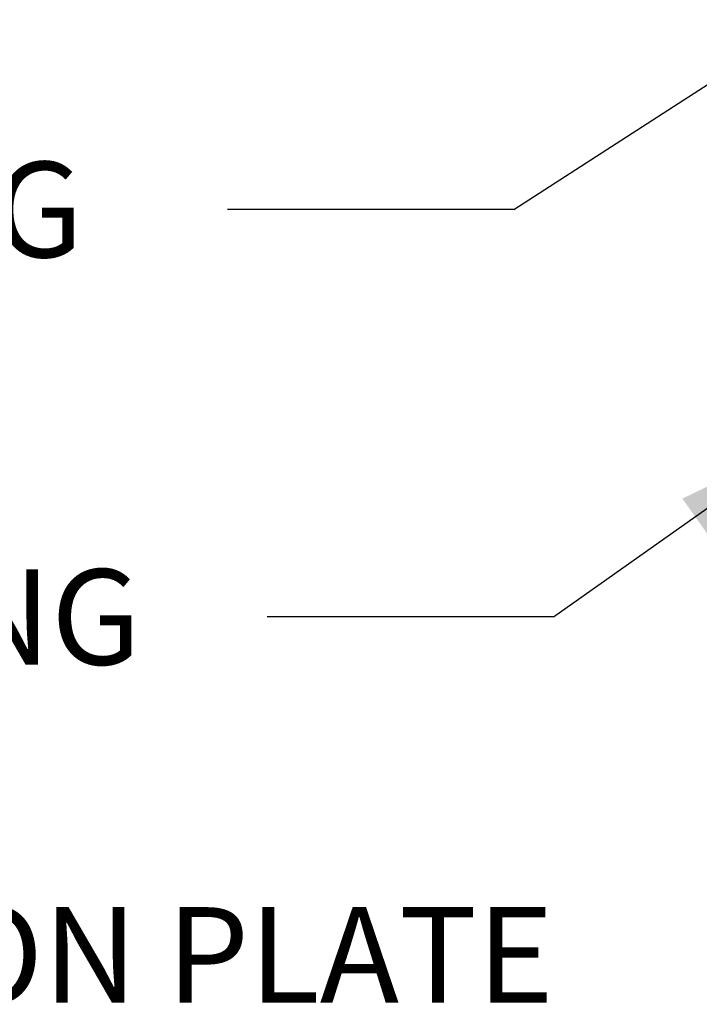
# Paper-space layout 'Sheet1' of a CAD drawing. Units: millimetres. Extents: x 0 to 210, y 0 to 297.
# Drawn here: x 47 to 60, y 220 to 238 of the extents above; entities that cross this region are included whole.
import ezdxf
from ezdxf.enums import TextEntityAlignment as Align

# ---------------------------------------------------------------- set-up
doc = ezdxf.new("R2010")
doc.units = ezdxf.units.MM
doc.layers.add('Default', color=7, linetype='Continuous')
doc.styles.add('SEACAD_Arial', font='arial.ttf')

# ---------------------------------------------------------------- blocks, each defined once
blk = doc.blocks.new('SEANNOT_GROUP1')
at = {"layer": 'Default', "color": 7, "linetype": 'Continuous'}
blk.add_line((56.714, 234.584), (51.314, 234.584), dxfattribs=at)
blk.add_lwpolyline([(56.714, 234.584), (70.664, 243.59)], dxfattribs=at)
at = {"layer": 'Default', "color": 7, "linetype": 'Continuous', "style": 'SEACAD_Arial'}
blk.add_text('BATTERY HOUSING', height=1.8, dxfattribs=at).set_placement((26.657, 235.484), align=Align.TOP_LEFT)
blk = doc.blocks.new('SEANNOT_GROUP2')
at = {"layer": 'Default', "linetype": 'Continuous'}
blk.add_hatch(color=7, dxfattribs=at).paths.add_polyline_path([(60.377, 228.449), (62.193, 230.247), (59.892, 229.135)])
at = {"layer": 'Default', "color": 7, "linetype": 'Continuous'}
blk.add_line((57.463, 226.904), (52.063, 226.904), dxfattribs=at)
blk.add_lwpolyline([(57.463, 226.904), (62.193, 230.247)], dxfattribs=at)
at = {"layer": 'Default', "color": 7, "linetype": 'Continuous', "style": 'SEACAD_Arial'}
blk.add_text('TERMINAL HOUSING', height=1.8, dxfattribs=at).set_placement((26.311, 227.804), align=Align.TOP_LEFT)
blk = doc.blocks.new('SEANNOT_GROUP3')
at = {"layer": 'Default', "color": 7, "linetype": 'Continuous', "style": 'SEACAD_Arial'}
blk.add_text('IDENTIFICATION PLATE', height=1.8, dxfattribs=at).set_placement((30.875, 221.434), align=Align.TOP_LEFT)

psp = doc.layouts.new('Sheet1')

# ---------------------------------------------------------------- block references
at = {"layer": 'Default'}
for name in ['SEANNOT_GROUP1', 'SEANNOT_GROUP3', 'SEANNOT_GROUP2']:
    psp.add_blockref(name, (0, 0), dxfattribs=at)

doc.saveas('drawing.dxf')
